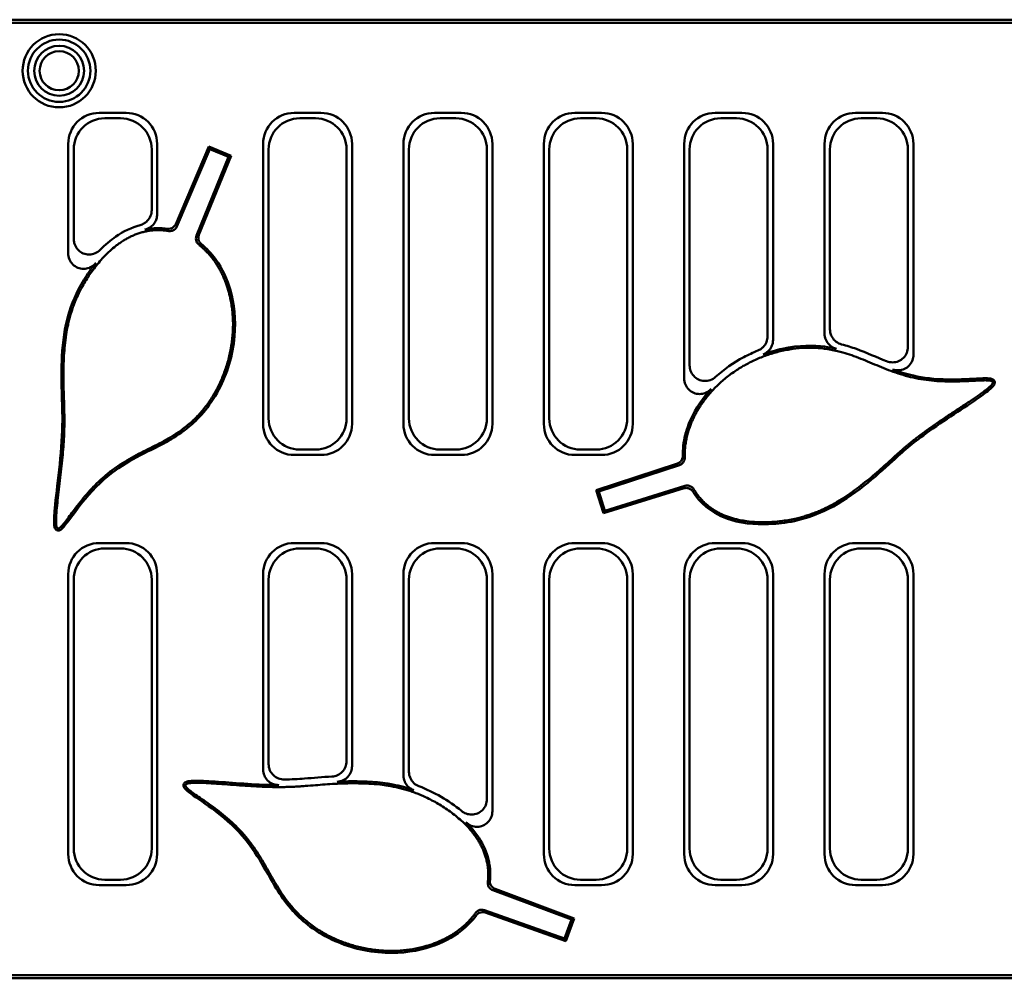
# Model space of a CAD drawing. Units: millimetres. Extents: x 98698 to 104095, y -2102 to 1795.
# Drawn here: x 103429 to 103556, y 470 to 593 of the extents above; entities that cross this region are included whole.
import ezdxf

# ---------------------------------------------------------------- set-up
doc = ezdxf.new("R2010")
doc.units = ezdxf.units.MM
doc.header["$LTSCALE"] = 2.5
doc.layers.add('AM_0', color=10, linetype='Continuous', lineweight=50)

msp = doc.modelspace()

# ---------------------------------------------------------------- linework, layer by layer
at = {"layer": 'AM_0'}
for p, q in [((103586.7118, 593.3088), (103349.0834, 593.3088)), ((103349.5026, 592.8895), (103586.2689, 592.8895)), ((103439.5946, 581.3536), (103443.0248, 581.3536)), ((103464.5946, 581.3536), (103468.0248, 581.3536)), ((103482.5946, 581.3536), (103486.0248, 581.3536)), ((103500.5946, 581.3536), (103504.0248, 581.3536)), ((103518.5946, 581.3536), (103522.0248, 581.3536)), ((103536.5946, 581.3536), (103540.0248, 581.3536)), ((103442.3249, 580.6537), (103440.2945, 580.6537)), ((103467.3249, 580.6537), (103465.2945, 580.6537)), ((103485.3249, 580.6537), (103483.2945, 580.6537)), ((103503.3249, 580.6537), (103501.2945, 580.6537)), ((103521.3249, 580.6537), (103519.2945, 580.6537)), ((103539.3249, 580.6537), (103537.2945, 580.6537)), ((103435.6098, 563.358), (103435.6098, 577.3688)), ((103447.0096, 577.3688), (103447.0096, 568.3314)), ((103460.6098, 541.4428), (103460.6098, 577.3688)), ((103472.0096, 577.3688), (103472.0096, 541.4428)), ((103478.6098, 541.4428), (103478.6098, 577.3688)), ((103490.0096, 577.3688), (103490.0096, 541.4428)), ((103496.6098, 541.4428), (103496.6098, 577.3688)), ((103508.0096, 577.3688), (103508.0096, 541.4428)), ((103514.6098, 547.2826), (103514.6098, 577.3688)), ((103526.0096, 577.3688), (103526.0096, 552.2211)), ((103532.6098, 553.0263), (103532.6098, 577.3688)), ((103544.0096, 577.3688), (103544.0096, 550.3161)), ((103436.3097, 576.6689), (103436.3097, 565.1863)), ((103446.3097, 568.8808), (103446.3097, 576.6689)), ((103449.3908, 567.0786), (103453.6312, 577.0487)), ((103449.5522, 566.7874), (103453.77, 576.7044)), ((103453.6312, 577.0487), (103456.4901, 575.8328)), ((103453.77, 576.7044), (103453.6312, 577.0487)), ((103453.77, 576.7044), (103456.1497, 575.6923)), ((103461.3097, 576.6689), (103461.3097, 542.1427)), ((103471.3097, 542.1427), (103471.3097, 576.6689)), ((103479.3097, 576.6689), (103479.3097, 542.1427)), ((103489.3097, 542.1427), (103489.3097, 576.6689)), ((103497.3097, 576.6689), (103497.3097, 542.1427)), ((103507.3097, 542.1427), (103507.3097, 576.6689)), ((103515.3097, 576.6689), (103515.3097, 548.9564)), ((103525.3097, 552.6995), (103525.3097, 576.6689)), ((103533.3097, 576.6689), (103533.3097, 553.5763)), ((103543.3097, 551.3341), (103543.3097, 576.6689)), ((103456.1497, 575.6923), (103452.0525, 565.6016)), ((103456.4901, 575.8328), (103452.3694, 565.6845)), ((103456.1497, 575.6923), (103456.4901, 575.8328)), ((103465.2945, 538.1579), (103467.3249, 538.1579)), ((103483.2945, 538.1579), (103485.3249, 538.1579)), ((103501.2945, 538.1579), (103503.3249, 538.1579)), ((103468.0248, 537.458), (103464.5946, 537.458)), ((103486.0248, 537.458), (103482.5946, 537.458)), ((103504.0248, 537.458), (103500.5946, 537.458)), ((103503.3256, 532.9513), (103513.7375, 536.3526)), ((103503.6525, 532.782), (103514.0051, 536.1639)), ((103504.2416, 529.9828), (103503.3256, 532.9513)), ((103503.6525, 532.782), (103503.3256, 532.9513)), ((103514.5945, 533.1775), (103504.2416, 529.9828)), ((103514.7127, 533.4887), (103504.415, 530.311)), ((103504.415, 530.311), (103503.6525, 532.782)), ((103504.415, 530.311), (103504.2416, 529.9828)), ((103439.5946, 526.1596), (103443.0248, 526.1596)), ((103442.3249, 525.4597), (103440.2945, 525.4597)), ((103464.5946, 526.1596), (103468.0248, 526.1596)), ((103467.3249, 525.4597), (103465.2945, 525.4597)), ((103482.5946, 526.1596), (103486.0248, 526.1596)), ((103485.3249, 525.4597), (103483.2945, 525.4597)), ((103500.5946, 526.1596), (103504.0248, 526.1596)), ((103503.3249, 525.4597), (103501.2945, 525.4597)), ((103518.5946, 526.1596), (103522.0248, 526.1596)), ((103521.3249, 525.4597), (103519.2945, 525.4597)), ((103536.5946, 526.1596), (103540.0248, 526.1596)), ((103539.3249, 525.4597), (103537.2945, 525.4597)), ((103435.6098, 486.2488), (103435.6098, 522.1748)), ((103447.0096, 522.1748), (103447.0096, 486.2488)), ((103460.6098, 497.1), (103460.6098, 522.1748)), ((103472.0096, 522.1748), (103472.0096, 497.5267)), ((103478.6098, 496.3286), (103478.6098, 522.1748)), ((103490.0096, 522.1748), (103490.0096, 491.753)), ((103496.6098, 486.2488), (103496.6098, 522.1748)), ((103508.0096, 522.1748), (103508.0096, 486.2488)), ((103514.6098, 486.2488), (103514.6098, 522.1748)), ((103526.0096, 522.1748), (103526.0096, 486.2488)), ((103532.6098, 486.2488), (103532.6098, 522.1748)), ((103544.0096, 522.1748), (103544.0096, 486.2488)), ((103436.3097, 521.4749), (103436.3097, 486.9487)), ((103446.3097, 486.9487), (103446.3097, 521.4749)), ((103461.3097, 521.4749), (103461.3097, 497.8061)), ((103471.3097, 498.1902), (103471.3097, 521.4749)), ((103479.3097, 521.4749), (103479.3097, 496.8164)), ((103489.3097, 493.3225), (103489.3097, 521.4749)), ((103497.3097, 521.4749), (103497.3097, 486.9487)), ((103507.3097, 486.9487), (103507.3097, 521.4749)), ((103515.3097, 521.4749), (103515.3097, 486.9487)), ((103525.3097, 486.9487), (103525.3097, 521.4749)), ((103533.3097, 521.4749), (103533.3097, 486.9487)), ((103543.3097, 486.9487), (103543.3097, 521.4749)), ((103440.2945, 482.9639), (103442.3249, 482.9639)), ((103501.2945, 482.9639), (103503.3249, 482.9639)), ((103519.2945, 482.9639), (103521.3249, 482.9639)), ((103537.2945, 482.9639), (103539.3249, 482.9639)), ((103443.0248, 482.264), (103439.5946, 482.264)), ((103490.0623, 481.609), (103500.1612, 477.8471)), ((103490.3458, 481.7835), (103500.4988, 478.0015)), ((103504.0248, 482.264), (103500.5946, 482.264)), ((103522.0248, 482.264), (103518.5946, 482.264)), ((103540.0248, 482.264), (103536.5946, 482.264)), ((103499.2585, 475.4238), (103488.9915, 479.0574)), ((103499.4143, 475.0902), (103489.0886, 478.7446)), ((103500.1612, 477.8471), (103499.2585, 475.4238)), ((103500.4988, 478.0015), (103499.4143, 475.0902)), ((103500.1612, 477.8471), (103500.4988, 478.0015)), ((103499.2585, 475.4238), (103499.4143, 475.0902)), ((103349.0834, 470.3088), (103586.7118, 470.3088)), ((103586.2689, 470.7281), (103349.5026, 470.7281))]:
    msp.add_line(p, q, dxfattribs=at)
for radius in [4.6928, 4, 3.2, 2.5072]:
    msp.add_circle((103434.4475, 586.7556), radius, dxfattribs=at)
for centre, major_axis in [((103439.6251, 577.3383), (-2.85, 2.85)), ((103442.9943, 577.3383), (2.85, 2.85)), ((103464.6251, 577.3383), (-2.85, 2.85)), ((103467.9943, 577.3383), (2.85, 2.85)), ((103482.6251, 577.3383), (-2.85, 2.85)), ((103485.9943, 577.3383), (2.85, 2.85)), ((103500.6251, 577.3383), (-2.85, 2.85)), ((103503.9943, 577.3383), (2.85, 2.85)), ((103518.6251, 577.3383), (-2.85, 2.85)), ((103521.9943, 577.3383), (2.85, 2.85)), ((103536.6251, 577.3383), (-2.85, 2.85)), ((103539.9943, 577.3383), (2.85, 2.85)), ((103440.325, 576.6384), (-2.85, 2.85)), ((103442.2944, 576.6384), (2.85, 2.85)), ((103465.325, 576.6384), (-2.85, 2.85)), ((103467.2944, 576.6384), (2.85, 2.85)), ((103483.325, 576.6384), (-2.85, 2.85)), ((103485.2944, 576.6384), (2.85, 2.85)), ((103501.325, 576.6384), (-2.85, 2.85)), ((103503.2944, 576.6384), (2.85, 2.85)), ((103519.325, 576.6384), (-2.85, 2.85)), ((103521.2944, 576.6384), (2.85, 2.85)), ((103537.325, 576.6384), (-2.85, 2.85)), ((103539.2944, 576.6384), (2.85, 2.85)), ((103465.325, 542.1732), (-2.85, -2.85)), ((103467.2944, 542.1732), (2.85, -2.85)), ((103483.325, 542.1732), (-2.85, -2.85)), ((103485.2944, 542.1732), (2.85, -2.85)), ((103501.325, 542.1732), (-2.85, -2.85)), ((103503.2944, 542.1732), (2.85, -2.85)), ((103464.6251, 541.4733), (-2.85, -2.85)), ((103467.9943, 541.4733), (2.85, -2.85)), ((103482.6251, 541.4733), (-2.85, -2.85)), ((103485.9943, 541.4733), (2.85, -2.85)), ((103500.6251, 541.4733), (-2.85, -2.85)), ((103503.9943, 541.4733), (2.85, -2.85)), ((103439.6251, 522.1443), (-2.85, 2.85)), ((103440.325, 521.4444), (-2.85, 2.85)), ((103442.2944, 521.4444), (2.85, 2.85)), ((103442.9943, 522.1443), (2.85, 2.85)), ((103464.6251, 522.1443), (-2.85, 2.85)), ((103465.325, 521.4444), (-2.85, 2.85)), ((103467.2944, 521.4444), (2.85, 2.85)), ((103467.9943, 522.1443), (2.85, 2.85)), ((103482.6251, 522.1443), (-2.85, 2.85)), ((103483.325, 521.4444), (-2.85, 2.85)), ((103485.2944, 521.4444), (2.85, 2.85)), ((103485.9943, 522.1443), (2.85, 2.85)), ((103500.6251, 522.1443), (-2.85, 2.85)), ((103501.325, 521.4444), (-2.85, 2.85)), ((103503.2944, 521.4444), (2.85, 2.85)), ((103503.9943, 522.1443), (2.85, 2.85)), ((103518.6251, 522.1443), (-2.85, 2.85)), ((103519.325, 521.4444), (-2.85, 2.85)), ((103521.2944, 521.4444), (2.85, 2.85)), ((103521.9943, 522.1443), (2.85, 2.85)), ((103536.6251, 522.1443), (-2.85, 2.85)), ((103537.325, 521.4444), (-2.85, 2.85)), ((103539.2944, 521.4444), (2.85, 2.85)), ((103539.9943, 522.1443), (2.85, 2.85)), ((103439.6251, 486.2793), (-2.85, -2.85)), ((103440.325, 486.9792), (-2.85, -2.85)), ((103442.2944, 486.9792), (2.85, -2.85)), ((103442.9943, 486.2793), (2.85, -2.85)), ((103500.6251, 486.2793), (-2.85, -2.85)), ((103501.325, 486.9792), (-2.85, -2.85)), ((103503.2944, 486.9792), (2.85, -2.85)), ((103503.9943, 486.2793), (2.85, -2.85)), ((103518.6251, 486.2793), (-2.85, -2.85)), ((103519.325, 486.9792), (-2.85, -2.85)), ((103521.2944, 486.9792), (2.85, -2.85)), ((103521.9943, 486.2793), (2.85, -2.85)), ((103536.6251, 486.2793), (-2.85, -2.85)), ((103537.325, 486.9792), (-2.85, -2.85)), ((103539.2944, 486.9792), (2.85, -2.85)), ((103539.9943, 486.2793), (2.85, -2.85))]:
    msp.add_ellipse(centre, major_axis=major_axis, ratio=0.99243251, start_param=5.50158524, end_param=7.06478537, dxfattribs=at)
for points, degree, knots in [([(103446.3097, 568.8808), (103446.3097, 568.6203), (103446.2589, 568.3625), (103446.0612, 567.882), (103445.9168, 567.664), (103445.6116, 567.3554), (103445.4728, 567.2479), (103445.1705, 567.0717), (103445.0084, 567.0039), (103444.8395, 566.958)], 3, [0, 0, 0, 0, 0.078124351, 0.078124351, 0.155866477, 0.155866477, 0.208336863, 0.208336863, 0.260837376, 0.260837376, 0.260837376, 0.260837376]), ([(103445.4395, 566.3843), (103445.6942, 566.4395), (103445.9356, 566.5439), (103446.3634, 566.8391), (103446.5459, 567.0265), (103446.792, 567.4046), (103446.8728, 567.5798), (103446.982, 567.9481), (103447.0096, 568.1392), (103447.0096, 568.3314)], 3, [0, 0, 0, 0, 0.078180706, 0.078180706, 0.155945851, 0.155945851, 0.213538856, 0.213538856, 0.271189415, 0.271189415, 0.271189415, 0.271189415]), ([(103448.3299, 566.4828), (103448.4587, 566.4639), (103448.59, 566.4704), (103448.842, 566.5334), (103448.9604, 566.5891), (103449.1362, 566.7186), (103449.2003, 566.7806), (103449.3105, 566.92), (103449.356, 566.9968), (103449.3908, 567.0786)], 3, [0, 0, 0, 0, 0.039067091, 0.039067091, 0.077944701, 0.077944701, 0.104585315, 0.104585315, 0.131251874, 0.131251874, 0.131251874, 0.131251874]), ([(103434.2218, 528.0625), (103433.8856, 528.317), (103434.0481, 530.8991), (103435.5578, 540.2806), (103434.9693, 543.2178), (103434.6811, 553.9502), (103436.8412, 559.1345), (103441.1649, 565.0145), (103445.2381, 566.4277), (103447.6491, 566.3339), (103448.4692, 566.1951)], 5, [0, 0, 0, 0, 0, 0, 0.1053317, 0.17634096, 0.265588293, 0.355127467, 0.442699688, 0.489460923, 0.489460923, 0.489460923, 0.489460923, 0.489460923, 0.489460923]), ([(103444.8395, 566.958), (103443.7337, 566.6577), (103442.6726, 566.1379), (103441.7073, 565.4701), (103440.9935, 564.9763), (103440.3282, 564.4021), (103439.7193, 563.786)], 3, [-0.4514559493, -0.4514559493, -0.4514559493, -0.4514559493, -0.4176866395, -0.4176866395, -0.4176866395, -0.3927156703, -0.3927156703, -0.3927156703, -0.3927156703]), ([(103448.4692, 566.1951), (103448.5976, 566.1733), (103448.729, 566.1769), (103448.9824, 566.2342), (103449.102, 566.2873), (103449.2837, 566.4149), (103449.3516, 566.4784), (103449.468, 566.6224), (103449.5159, 566.7022), (103449.5522, 566.7874)], 3, [0, 0, 0, 0, 0.039074823, 0.039074823, 0.07795275, 0.07795275, 0.105713207, 0.105713207, 0.133502151, 0.133502151, 0.133502151, 0.133502151]), ([(103452.6636, 564.537), (103453.3693, 563.9627), (103453.9925, 563.2917), (103455.3881, 561.3539), (103456.0057, 559.9982), (103456.902, 556.8585), (103457.1293, 554.8588), (103456.7229, 550.2233), (103455.9883, 547.8732), (103453.6755, 543.4629), (103452.1658, 541.9633), (103449.3993, 539.6719), (103447.6392, 538.8134), (103443.2144, 536.5962), (103440.8958, 535.3806), (103437.145, 531.0793), (103436.316, 529.9024), (103435.3534, 528.617), (103435.0886, 528.2814), (103434.7357, 527.9394), (103434.6232, 527.8575), (103434.4664, 527.7909), (103434.4003, 527.7701), (103434.2775, 527.7678), (103434.2314, 527.7743), (103434.1424, 527.8031), (103434.1009, 527.8249), (103434.0635, 527.8532)], 3, [0.09469187, 0.09469187, 0.09469187, 0.09469187, 0.36899418, 0.36899418, 0.80843669, 0.80843669, 1.34475371, 1.34475371, 1.95966781, 1.95966781, 2.70039341, 2.70039341, 3.84601963, 3.84601963, 5.57067534, 5.57067534, 6.25519203, 6.25519203, 6.60474395, 6.60474395, 6.80926685, 6.80926685, 6.90444299, 6.90444299, 6.962782, 6.962782, 7.0215516, 7.0215516, 7.0215516, 7.0215516]), ([(103439.7193, 563.786), (103439.5293, 563.5936), (103439.3035, 563.44), (103438.8119, 563.2333), (103438.5521, 563.1796), (103438.0329, 563.1774), (103437.7792, 563.2263), (103437.3065, 563.4192), (103437.0925, 563.5602), (103436.7271, 563.9187), (103436.5806, 564.1332), (103436.4226, 564.4979), (103436.3805, 564.6316), (103436.3239, 564.906), (103436.3097, 565.046), (103436.3097, 565.1863)], 3, [0, 0, 0, 0, 0.08111868, 0.08111868, 0.160038328, 0.160038328, 0.237001852, 0.237001852, 0.313339873, 0.313339873, 0.390663425, 0.390663425, 0.432618913, 0.432618913, 0.474738863, 0.474738863, 0.474738863, 0.474738863]), ([(103452.0525, 565.6016), (103452.0035, 565.481), (103451.9785, 565.352), (103451.9797, 565.0923), (103452.0056, 564.9641), (103452.0881, 564.7659), (103452.1307, 564.6918), (103452.2339, 564.5562), (103452.294, 564.4953), (103452.3611, 564.4427)], 3, [0, 0, 0, 0, 0.03905481, 0.03905481, 0.077926889, 0.077926889, 0.103476281, 0.103476281, 0.129045104, 0.129045104, 0.129045104, 0.129045104]), ([(103452.3694, 565.6845), (103452.3204, 565.5639), (103452.2955, 565.4349), (103452.2966, 565.1752), (103452.3225, 565.047), (103452.4038, 564.8516), (103452.4445, 564.78), (103452.5428, 564.6484), (103452.5999, 564.5889), (103452.6636, 564.537)], 3, [0, 0, 0, 0, 0.039049121, 0.039049121, 0.077921419, 0.077921419, 0.102549079, 0.102549079, 0.127194836, 0.127194836, 0.127194836, 0.127194836]), ([(103452.3611, 564.4427), (103453.573, 563.4931), (103455.7525, 560.9342), (103457.4408, 555.8437), (103457.2586, 548.5345), (103450.5932, 537.4296), (103440.5511, 538.2198), (103435.9081, 529.6255), (103434.5614, 527.8056), (103434.2218, 528.0625)], 5, [0.537953987, 0.537953987, 0.537953987, 0.537953987, 0.537953987, 0.537953987, 0.624447186, 0.722621401, 0.816701283, 0.893655158, 1, 1, 1, 1, 1, 1]), ([(103435.6098, 563.358), (103435.6098, 563.0841), (103435.6631, 562.8127), (103435.8696, 562.3156), (103436.0176, 562.0935), (103436.3865, 561.7268), (103436.6009, 561.5839), (103437.0706, 561.3908), (103437.3199, 561.3416), (103437.8277, 561.3407), (103438.0807, 561.3903), (103438.4785, 561.5508), (103438.6302, 561.636), (103438.9094, 561.8426), (103439.0359, 561.9635), (103439.146, 562.0985)], 3, [0, 0, 0, 0, 0.082150956, 0.082150956, 0.16155829, 0.16155829, 0.238344952, 0.238344952, 0.314090324, 0.314090324, 0.390856746, 0.390856746, 0.442856406, 0.442856406, 0.495132297, 0.495132297, 0.495132297, 0.495132297]), ([(103439.146, 562.0985), (103438.5551, 561.3742), (103438.0411, 560.6305), (103436.6349, 558.3234), (103436.0138, 556.7974), (103435.6098, 555.3713)], 3, [-1.465931493, -1.465931493, -1.465931493, -1.465931493, -1.331843701, -1.331843701, -1.026871846, -1.026871846, -1.026871846, -1.026871846]), ([(103434.0635, 527.8532), (103434.0208, 527.8855), (103433.9849, 527.925), (103433.9156, 528.0279), (103433.8873, 528.0937), (103433.8265, 528.2863), (103433.805, 528.4374), (103433.763, 529.0466), (103433.797, 529.7061), (103434.1212, 533.1711), (103434.7993, 537.6851), (103434.8916, 544.2047), (103434.6162, 546.903), (103434.9073, 552.0997), (103435.1669, 553.8079), (103435.6098, 555.3713)], 3, [0, 0, 0, 0, 0.016050804, 0.016050804, 0.037107195, 0.037107195, 0.076558265, 0.076558265, 0.181155359, 0.181155359, 0.472792581, 0.472792581, 0.708154491, 0.708154491, 0.854625291, 0.854625291, 0.854625291, 0.854625291]), ([(103534.804, 551.6471), (103534.5518, 551.7123), (103534.3148, 551.826), (103533.8989, 552.1375), (103533.7239, 552.3319), (103533.4994, 552.7081), (103533.4289, 552.8735), (103533.3338, 553.2187), (103533.3097, 553.3971), (103533.3097, 553.5763)], 3, [0, 0, 0, 0, 0.078136264, 0.078136264, 0.155891057, 0.155891057, 0.2095907, 0.2095907, 0.263342964, 0.263342964, 0.263342964, 0.263342964]), ([(103525.3097, 552.6995), (103525.3097, 552.4393), (103525.2589, 552.1817), (103525.0614, 551.7014), (103524.917, 551.4833), (103524.6395, 551.2026), (103524.5346, 551.1161), (103524.3087, 550.9659), (103524.1884, 550.9024), (103524.0625, 550.8517)], 3, [0, 0, 0, 0, 0.078051216, 0.078051216, 0.155799484, 0.155799484, 0.196484852, 0.196484852, 0.237194011, 0.237194011, 0.237194011, 0.237194011]), ([(103524.7192, 550.3565), (103524.9628, 550.4482), (103525.1861, 550.5866), (103525.566, 550.9407), (103525.7192, 551.1527), (103525.8873, 551.5184), (103525.9329, 551.6547), (103525.9942, 551.9347), (103526.0096, 552.0777), (103526.0096, 552.2211)], 3, [0, 0, 0, 0, 0.078072045, 0.078072045, 0.155828323, 0.155828323, 0.198821671, 0.198821671, 0.241846917, 0.241846917, 0.241846917, 0.241846917]), ([(103532.6098, 553.0263), (103532.6098, 552.7658), (103532.6606, 552.5078), (103532.8583, 552.0273), (103533.0027, 551.8093), (103533.3175, 551.4911), (103533.4684, 551.3766), (103533.7981, 551.1935), (103533.9751, 551.1257), (103534.159, 551.0838)], 3, [0, 0, 0, 0, 0.078145999, 0.078145999, 0.155889913, 0.155889913, 0.2124381, 0.2124381, 0.269033017, 0.269033017, 0.269033017, 0.269033017]), ([(103514.6913, 537.1471), (103514.6352, 538.6847), (103515.1847, 541.9969), (103517.9827, 546.5725), (103523.6534, 551.21), (103536.535, 553.1125), (103542.2711, 545.193), (103551.8843, 547.1066), (103554.1621, 547.2091), (103554.1879, 546.7677)], 5, [0.53777934, 0.53777934, 0.53777934, 0.53777934, 0.53777934, 0.53777934, 0.624249049, 0.722308399, 0.816423232, 0.893417481, 1, 1, 1, 1, 1, 1]), ([(103524.0625, 550.8517), (103523.4414, 550.6012), (103522.8421, 550.3211), (103522.2682, 550.0161), (103520.9117, 549.2951), (103519.6979, 548.4357), (103518.6377, 547.4779)], 3, [-0.7142194737, -0.7142194737, -0.7142194737, -0.7142194737, -0.6970268862, -0.6970268862, -0.6970268862, -0.6563881953, -0.6563881953, -0.6563881953, -0.6563881953]), ([(103526.0096, 550.7878), (103526.4028, 550.903), (103526.7953, 551.0033), (103529.4016, 551.5758), (103531.2536, 551.5287), (103532.6098, 551.3582)], 3, [1.83828005, 1.83828005, 1.83828005, 1.83828005, 1.946652634, 1.946652634, 2.562505249, 2.562505249, 2.562505249, 2.562505249]), ([(103540.5769, 549.4844), (103539.2891, 549.9998), (103538.0194, 550.5795), (103536.6919, 551.0583), (103536.074, 551.2812), (103535.4446, 551.4817), (103534.804, 551.6471)], 3, [-0.8559697854, -0.8559697854, -0.8559697854, -0.8559697854, -0.8209237664, -0.8209237664, -0.8209237664, -0.8046120252, -0.8046120252, -0.8046120252, -0.8046120252]), ([(103543.3097, 551.3341), (103543.3097, 551.0709), (103543.2584, 550.8103), (103543.0591, 550.3269), (103542.9142, 550.1085), (103542.5496, 549.7415), (103542.3342, 549.596), (103541.859, 549.3956), (103541.604, 549.3429), (103541.0826, 549.3373), (103540.8214, 549.3865), (103540.5769, 549.4844)], 3, [0, 0, 0, 0, 0.078947514, 0.078947514, 0.156883816, 0.156883816, 0.234207311, 0.234207311, 0.311656707, 0.311656707, 0.390653589, 0.390653589, 0.390653589, 0.390653589]), ([(103541.3355, 548.444), (103541.5824, 548.354), (103541.8446, 548.3131), (103542.3665, 548.3349), (103542.6211, 548.3962), (103543.0907, 548.613), (103543.3012, 548.7655), (103543.6525, 549.1434), (103543.7895, 549.365), (103543.9661, 549.8334), (103544.0096, 550.0738), (103544.0096, 550.3161)], 3, [0, 0, 0, 0, 0.078849506, 0.078849506, 0.156739413, 0.156739413, 0.234071008, 0.234071008, 0.311556719, 0.311556719, 0.384260404, 0.384260404, 0.384260404, 0.384260404]), ([(103518.6377, 547.4779), (103518.4382, 547.2977), (103518.2055, 547.1581), (103517.7053, 546.9802), (103517.4436, 546.9413), (103516.9256, 546.968), (103516.6747, 547.0311), (103516.2125, 547.2503), (103516.0059, 547.4034), (103515.6599, 547.7826), (103515.5251, 548.0055), (103515.3521, 548.4746), (103515.3097, 548.7146), (103515.3097, 548.9564)], 3, [0, 0, 0, 0, 0.080635291, 0.080635291, 0.159324983, 0.159324983, 0.236351642, 0.236351642, 0.312918739, 0.312918739, 0.390433744, 0.390433744, 0.462965412, 0.462965412, 0.462965412, 0.462965412]), ([(103514.6098, 547.2826), (103514.6098, 547.0107), (103514.6629, 546.7411), (103514.8687, 546.2464), (103515.0167, 546.0248), (103515.386, 545.6583), (103515.6013, 545.5152), (103516.0728, 545.3218), (103516.3233, 545.2725), (103516.8328, 545.2718), (103517.0865, 545.3216), (103517.4644, 545.474), (103517.5979, 545.5461), (103517.8467, 545.7184), (103517.9614, 545.818), (103518.0642, 545.9291)], 3, [0, 0, 0, 0, 0.08158765, 0.08158765, 0.16083451, 0.16083451, 0.237817366, 0.237817366, 0.313885356, 0.313885356, 0.390818369, 0.390818369, 0.436210139, 0.436210139, 0.481641911, 0.481641911, 0.481641911, 0.481641911]), ([(103544.0096, 547.6475), (103545.2926, 547.3579), (103546.7259, 547.1729), (103550.0672, 547.1229), (103551.4848, 547.2359), (103553.0582, 547.3057), (103553.4787, 547.3114), (103553.9603, 547.2503), (103554.0948, 547.2132), (103554.2705, 547.1168), (103554.3192, 547.0724), (103554.3824, 546.9947), (103554.4052, 546.956), (103554.4379, 546.8721), (103554.4473, 546.8281), (103554.4499, 546.783)], 3, [4.88692258, 4.88692258, 4.88692258, 4.88692258, 5.63024112, 5.63024112, 6.31173546, 6.31173546, 6.66232829, 6.66232829, 6.86654455, 6.86654455, 7.00917698, 7.00917698, 7.12527879, 7.12527879, 7.24182976, 7.24182976, 7.24182976, 7.24182976]), ([(103518.0642, 545.9291), (103517.8001, 545.6438), (103517.5463, 545.349), (103516.3262, 543.8198), (103515.5223, 542.433), (103514.9342, 540.712), (103514.8612, 540.4742), (103514.7963, 540.2347)], 3, [-0.967005542, -0.967005542, -0.967005542, -0.967005542, -0.85059385, -0.85059385, -0.381157282, -0.381157282, -0.306609786, -0.306609786, -0.306609786, -0.306609786]), ([(103554.4499, 546.783), (103554.4531, 546.7278), (103554.4461, 546.6732), (103554.4114, 546.5495), (103554.3784, 546.4831), (103554.2673, 546.3065), (103554.1628, 546.1889), (103553.6918, 545.7319), (103553.1185, 545.3062), (103550.621, 543.5753), (103547.9444, 541.9188), (103543.7673, 538.8683), (103542.6997, 537.9035), (103539.1916, 534.7292), (103536.3821, 532.1847), (103530.2778, 529.1064), (103527.8241, 528.7382), (103524.4481, 528.4964), (103522.4705, 528.5471), (103519.4247, 529.4892), (103518.3523, 530.0334), (103516.9616, 531.1941), (103516.5474, 531.6259), (103516.0228, 532.3114), (103515.8731, 532.5282), (103515.7342, 532.7517)], 3, [0, 0, 0, 0, 0.01658638, 0.01658638, 0.03839794, 0.03839794, 0.07909972, 0.07909972, 0.19294906, 0.19294906, 0.48926196, 0.48926196, 0.72596814, 0.72596814, 1.08713412, 1.08713412, 1.40605097, 1.40605097, 1.68515741, 1.68515741, 1.85676177, 1.85676177, 1.94169656, 1.94169656, 1.97906916, 1.97906916, 1.97906916, 1.97906916]), ([(103554.1879, 546.7677), (103554.2134, 546.3316), (103552.1373, 544.783), (103543.9848, 539.9422), (103542.1351, 537.531), (103534.1093, 530.4319), (103528.7628, 528.7122), (103521.4811, 528.2233), (103517.7718, 530.4255), (103516.2872, 532.3279), (103515.864, 533.0437)], 5, [0, 0, 0, 0, 0, 0, 0.105297306, 0.176282668, 0.265500329, 0.355009739, 0.442552817, 0.489284489, 0.489284489, 0.489284489, 0.489284489, 0.489284489, 0.489284489]), ([(103514.4241, 537.3174), (103514.4078, 538.2251), (103514.5182, 539.1319), (103514.7584, 540.092), (103514.777, 540.1635), (103514.7963, 540.2347)], 3, [0.094663396, 0.094663396, 0.094663396, 0.094663396, 0.368386716, 0.368386716, 0.390456692, 0.390456692, 0.390456692, 0.390456692]), ([(103513.7375, 536.3526), (103513.8612, 536.393), (103513.9758, 536.4571), (103514.1735, 536.6256), (103514.2547, 536.7281), (103514.3515, 536.9162), (103514.3798, 536.9935), (103514.417, 537.1534), (103514.4256, 537.2353), (103514.4241, 537.3174)], 3, [0, 0, 0, 0, 0.039048613, 0.039048613, 0.077920784, 0.077920784, 0.102529443, 0.102529443, 0.12715638, 0.12715638, 0.12715638, 0.12715638]), ([(103514.0051, 536.1639), (103514.1289, 536.2043), (103514.2435, 536.2685), (103514.4412, 536.437), (103514.5224, 536.5395), (103514.6206, 536.7303), (103514.6497, 536.8107), (103514.6867, 536.9769), (103514.6944, 537.062), (103514.6913, 537.1471)], 3, [0, 0, 0, 0, 0.039054282, 0.039054282, 0.07792622, 0.07792622, 0.103457636, 0.103457636, 0.129008686, 0.129008686, 0.129008686, 0.129008686]), ([(103515.7342, 532.7517), (103515.6654, 532.8623), (103515.5757, 532.9583), (103515.3649, 533.1102), (103515.246, 533.1646), (103515.0336, 533.2153), (103514.9449, 533.2243), (103514.7674, 533.2185), (103514.6794, 533.2037), (103514.5945, 533.1775)], 3, [0, 0, 0, 0, 0.039067436, 0.039067436, 0.077945188, 0.077945188, 0.104577748, 0.104577748, 0.13123599, 0.13123599, 0.13123599, 0.13123599]), ([(103515.864, 533.0437), (103515.7977, 533.1558), (103515.7102, 533.2539), (103515.5028, 533.4105), (103515.3852, 533.4676), (103515.1704, 533.524), (103515.0781, 533.5348), (103514.893, 533.5309), (103514.8012, 533.516), (103514.7127, 533.4887)], 3, [0, 0, 0, 0, 0.03907519, 0.03907519, 0.077953275, 0.077953275, 0.10570523, 0.10570523, 0.133485376, 0.133485376, 0.133485376, 0.133485376]), ([(103463.3386, 495.8141), (103463.0776, 495.8093), (103462.8181, 495.8555), (103462.3335, 496.0447), (103462.1128, 496.1851), (103461.7384, 496.5425), (103461.5881, 496.7558), (103461.4259, 497.1196), (103461.3825, 497.2529), (103461.3243, 497.5265), (103461.3097, 497.6661), (103461.3097, 497.8061)], 3, [0, 0, 0, 0, 0.078332008, 0.078332008, 0.156090777, 0.156090777, 0.233662802, 0.233662802, 0.275603686, 0.275603686, 0.317606405, 0.317606405, 0.317606405, 0.317606405]), ([(103471.3097, 498.1902), (103471.3097, 497.9293), (103471.2588, 497.6709), (103471.0609, 497.19), (103470.9164, 496.972), (103470.5627, 496.6147), (103470.361, 496.4747), (103469.9165, 496.2741), (103469.6776, 496.2155), (103469.434, 496.2012)], 3, [0, 0, 0, 0, 0.078271454, 0.078271454, 0.156026928, 0.156026928, 0.229124281, 0.229124281, 0.302329447, 0.302329447, 0.302329447, 0.302329447]), ([(103460.6098, 497.1), (103460.6098, 496.8389), (103460.6607, 496.5804), (103460.8587, 496.0993), (103461.0032, 495.8813), (103461.3675, 495.5134), (103461.5836, 495.367), (103461.9446, 495.2139), (103462.0725, 495.1743), (103462.3345, 495.121), (103462.4679, 495.1076), (103462.6016, 495.1076)], 3, [0, 0, 0, 0, 0.078320254, 0.078320254, 0.156084302, 0.156084302, 0.23367626, 0.23367626, 0.273748056, 0.273748056, 0.313878845, 0.313878845, 0.313878845, 0.313878845]), ([(103470.1126, 495.5366), (103470.3733, 495.5491), (103470.6289, 495.6123), (103471.0999, 495.8331), (103471.3107, 495.9878), (103471.6608, 496.3694), (103471.7967, 496.5922), (103471.9679, 497.0564), (103472.0096, 497.2906), (103472.0096, 497.5267)], 3, [0, 0, 0, 0, 0.07828649, 0.07828649, 0.156048319, 0.156048319, 0.233664173, 0.233664173, 0.304485625, 0.304485625, 0.304485625, 0.304485625]), ([(103478.6098, 496.3286), (103478.6098, 496.0684), (103478.6606, 495.8107), (103478.8581, 495.3303), (103479.0025, 495.1123), (103479.2899, 494.8216), (103479.4067, 494.7274), (103479.6594, 494.567), (103479.7944, 494.5012), (103479.9354, 494.4511)], 3, [0, 0, 0, 0, 0.078073607, 0.078073607, 0.155819462, 0.155819462, 0.200704068, 0.200704068, 0.245617633, 0.245617633, 0.245617633, 0.245617633]), ([(103480.5904, 494.9555), (103480.3473, 495.0485), (103480.1248, 495.188), (103479.7467, 495.5441), (103479.5946, 495.7568), (103479.4291, 496.1218), (103479.3846, 496.2566), (103479.3248, 496.5335), (103479.3097, 496.6748), (103479.3097, 496.8164)], 3, [0, 0, 0, 0, 0.078068855, 0.078068855, 0.15582517, 0.15582517, 0.198300336, 0.198300336, 0.240806629, 0.240806629, 0.240806629, 0.240806629]), ([(103487.956, 478.3988), (103487.4153, 477.6695), (103486.7748, 477.0182), (103484.9019, 475.5348), (103483.5717, 474.8538), (103480.4799, 473.8126), (103478.4758, 473.4816), (103473.7996, 473.6875), (103471.4541, 474.3219), (103466.9232, 476.4533), (103465.3287, 477.9424), (103462.8956, 480.635), (103461.9494, 482.3813), (103459.492, 486.6884), (103458.1528, 488.8539), (103453.7275, 492.3663), (103452.5353, 493.1414), (103451.2461, 494.0458), (103450.9095, 494.2977), (103450.5652, 494.6399), (103450.4813, 494.7513), (103450.4009, 494.9348), (103450.3894, 494.9997), (103450.3868, 495.0999), (103450.3923, 495.1444), (103450.4176, 495.2308), (103450.437, 495.2714), (103450.4624, 495.3088)], 3, [0.09466317, 0.09466317, 0.09466317, 0.09466317, 0.36838237, 0.36838237, 0.80874788, 0.80874788, 1.34371724, 1.34371724, 1.9465316, 1.9465316, 2.70259205, 2.70259205, 3.90307243, 3.90307243, 5.6311874, 5.6311874, 6.31284785, 6.31284785, 6.66357638, 6.66357638, 6.86789418, 6.86789418, 7.01059911, 7.01059911, 7.12675247, 7.12675247, 7.24335279, 7.24335279, 7.24335279, 7.24335279]), ([(103450.4624, 495.3088), (103450.4935, 495.3545), (103450.5324, 495.3935), (103450.6353, 495.4703), (103450.7021, 495.5028), (103450.8978, 495.575), (103451.0524, 495.6044), (103451.7046, 495.6793), (103452.4187, 495.6668), (103455.2394, 495.5256), (103457.9815, 495.2561), (103460.6098, 495.1506)], 3, [0, 0, 0, 0, 0.016587415, 0.016587415, 0.03840108, 0.03840108, 0.07910876, 0.07910876, 0.192993716, 0.192993716, 0.460428847, 0.460428847, 0.460428847, 0.460428847]), ([(103487.8481, 478.6966), (103486.9548, 477.4439), (103484.4993, 475.1542), (103479.4914, 473.2343), (103472.1689, 473.017), (103460.8002, 479.3672), (103461.0837, 489.139), (103452.2981, 493.4872), (103450.4305, 494.7955), (103450.6793, 495.161)], 5, [0.537776598, 0.537776598, 0.537776598, 0.537776598, 0.537776598, 0.537776598, 0.624245531, 0.722304034, 0.816419406, 0.893414342, 1, 1, 1, 1, 1, 1]), ([(103450.6793, 495.161), (103450.9252, 495.5222), (103453.5151, 495.4829), (103462.9281, 494.3455), (103465.8648, 495.1302), (103476.5547, 495.8606), (103481.8406, 493.9632), (103487.9095, 489.9098), (103489.5061, 485.9022), (103489.5224, 483.4892), (103489.4213, 482.6638)], 5, [0, 0, 0, 0, 0, 0, 0.105297526, 0.176282651, 0.265499917, 0.355008552, 0.442550873, 0.489282001, 0.489282001, 0.489282001, 0.489282001, 0.489282001, 0.489282001]), ([(103462.6016, 495.1076), (103462.2415, 495.1077), (103461.8621, 495.1125), (103461.1776, 495.1297), (103460.8944, 495.1391), (103460.6098, 495.1506)], 3, [-0.5310184254, -0.5310184254, -0.5310184254, -0.5310184254, -0.4893861725, -0.4893861725, -0.4604288474, -0.4604288474, -0.4604288474, -0.4604288474]), ([(103469.434, 496.2012), (103468.1977, 496.1287), (103467.0375, 496.0236), (103465.9229, 495.9414), (103465.08, 495.8792), (103464.2487, 495.8308), (103463.3386, 495.8141)], 3, [-0.2046935719, -0.2046935719, -0.2046935719, -0.2046935719, -0.1647813862, -0.1647813862, -0.1647813862, -0.1345960724, -0.1345960724, -0.1345960724, -0.1345960724]), ([(103472.0096, 495.5909), (103473.7183, 495.6033), (103475.5093, 495.5091), (103477.7253, 495.0857), (103478.1782, 494.9808), (103478.6098, 494.8644)], 3, [0.911067276, 0.911067276, 0.911067276, 0.911067276, 1.087265039, 1.087265039, 1.135388075, 1.135388075, 1.135388075, 1.135388075]), ([(103486.0501, 491.785), (103485.2129, 492.475), (103484.3259, 493.0774), (103483.427, 493.5978), (103482.4964, 494.1366), (103481.5526, 494.5875), (103480.5904, 494.9555)], 3, [-0.3853979227, -0.3853979227, -0.3853979227, -0.3853979227, -0.3540665428, -0.3540665428, -0.3540665428, -0.3216269223, -0.3216269223, -0.3216269223, -0.3216269223]), ([(103489.3097, 493.3225), (103489.3097, 493.055), (103489.2576, 492.7899), (103489.0552, 492.3011), (103488.9091, 492.0813), (103488.5429, 491.7149), (103488.3281, 491.5707), (103487.8556, 491.3737), (103487.6032, 491.3225), (103487.1133, 491.3191), (103486.8806, 491.3591), (103486.4381, 491.5176), (103486.2319, 491.6352), (103486.0501, 491.785)], 3, [0, 0, 0, 0, 0.080269653, 0.080269653, 0.158760233, 0.158760233, 0.235781801, 0.235781801, 0.31245066, 0.31245066, 0.382818008, 0.382818008, 0.453494556, 0.453494556, 0.453494556, 0.453494556]), ([(103486.62, 490.3327), (103486.8129, 490.1429), (103487.0412, 489.9924), (103487.5366, 489.7929), (103487.7978, 489.7432), (103488.318, 489.7493), (103488.5713, 489.8025), (103489.0413, 490.0034), (103489.253, 490.148), (103489.6121, 490.5122), (103489.7551, 490.7287), (103489.957, 491.2156), (103490.0096, 491.4831), (103490.0096, 491.753)], 3, [0, 0, 0, 0, 0.081201354, 0.081201354, 0.160287823, 0.160287823, 0.23738482, 0.23738482, 0.313743274, 0.313743274, 0.390951479, 0.390951479, 0.471930482, 0.471930482, 0.471930482, 0.471930482]), ([(103489.6774, 484.652), (103489.6707, 484.704), (103489.6635, 484.7559), (103489.5079, 485.8065), (103489.1771, 486.7516), (103488.1512, 488.636), (103487.4315, 489.5344), (103486.62, 490.3327)], 3, [-2.12477828, -2.12477828, -2.12477828, -2.12477828, -2.0996058, -2.0996058, -1.6153483, -1.6153483, -1.07340603, -1.07340603, -1.07340603, -1.07340603]), ([(103489.6774, 484.652), (103489.7218, 484.3052), (103489.7437, 483.9558), (103489.742, 483.3411), (103489.7284, 483.0779), (103489.7023, 482.8161)], 3, [1.8921574286, 1.8921574286, 1.8921574286, 1.8921574286, 1.9419109085, 1.9419109085, 1.9793107112, 1.9793107112, 1.9793107112, 1.9793107112]), ([(103489.4213, 482.6638), (103489.4054, 482.5345), (103489.415, 482.4034), (103489.4838, 482.1529), (103489.5423, 482.0359), (103489.6781, 481.8602), (103489.7446, 481.7953), (103489.8937, 481.6856), (103489.9755, 481.6414), (103490.0623, 481.609)], 3, [0, 0, 0, 0, 0.039074765, 0.039074765, 0.077952689, 0.077952689, 0.105704723, 0.105704723, 0.133485225, 0.133485225, 0.133485225, 0.133485225]), ([(103489.7023, 482.8161), (103489.6893, 482.6865), (103489.7018, 482.5556), (103489.7763, 482.3068), (103489.8373, 482.1911), (103489.9747, 482.0214), (103490.0395, 481.9602), (103490.1838, 481.8565), (103490.2625, 481.8146), (103490.3458, 481.7835)], 3, [0, 0, 0, 0, 0.039067037, 0.039067037, 0.077944646, 0.077944646, 0.104577282, 0.104577282, 0.131235845, 0.131235845, 0.131235845, 0.131235845]), ([(103488.9915, 479.0574), (103488.8688, 479.1008), (103488.7388, 479.1199), (103488.4794, 479.1069), (103488.3525, 479.0752), (103488.1583, 478.9838), (103488.0863, 478.9379), (103487.9556, 478.8287), (103487.8975, 478.766), (103487.8481, 478.6966)], 3, [0, 0, 0, 0, 0.039054698, 0.039054698, 0.077926778, 0.077926778, 0.103457899, 0.103457899, 0.129008414, 0.129008414, 0.129008414, 0.129008414]), ([(103489.0886, 478.7446), (103488.9659, 478.788), (103488.8359, 478.8071), (103488.5765, 478.7941), (103488.4497, 478.7624), (103488.2582, 478.6724), (103488.1886, 478.6284), (103488.0617, 478.5244), (103488.0049, 478.4647), (103487.956, 478.3988)], 3, [0, 0, 0, 0, 0.039049007, 0.039049007, 0.077921307, 0.077921307, 0.10252967, 0.10252967, 0.127156093, 0.127156093, 0.127156093, 0.127156093])]:
    msp.add_open_spline(points, degree=degree, knots=knots, dxfattribs=at)
for points in [[(103447.0096, 566.5674), (103446.4811, 566.5579), (103445.9568, 566.4964), (103445.4395, 566.3843)], [(103447.0096, 566.5674), (103447.4523, 566.5753), (103447.8934, 566.5466), (103448.3299, 566.4828)], [(103526.0096, 550.7878), (103525.5585, 550.6557), (103525.1275, 550.5102), (103524.7192, 550.3565)], [(103534.159, 551.0838), (103533.6626, 551.197), (103533.1474, 551.2906), (103532.6098, 551.3582)], [(103544.0096, 547.6475), (103543.0382, 547.8667), (103542.164, 548.1422), (103541.3355, 548.444)], [(103472.0096, 495.5909), (103471.396, 495.5865), (103470.7644, 495.5678), (103470.1126, 495.5366)], [(103479.9354, 494.4511), (103479.464, 494.6185), (103479.0197, 494.7539), (103478.6098, 494.8644)]]:
    msp.add_open_spline(points, degree=3, dxfattribs=at)

doc.saveas('drawing.dxf')
